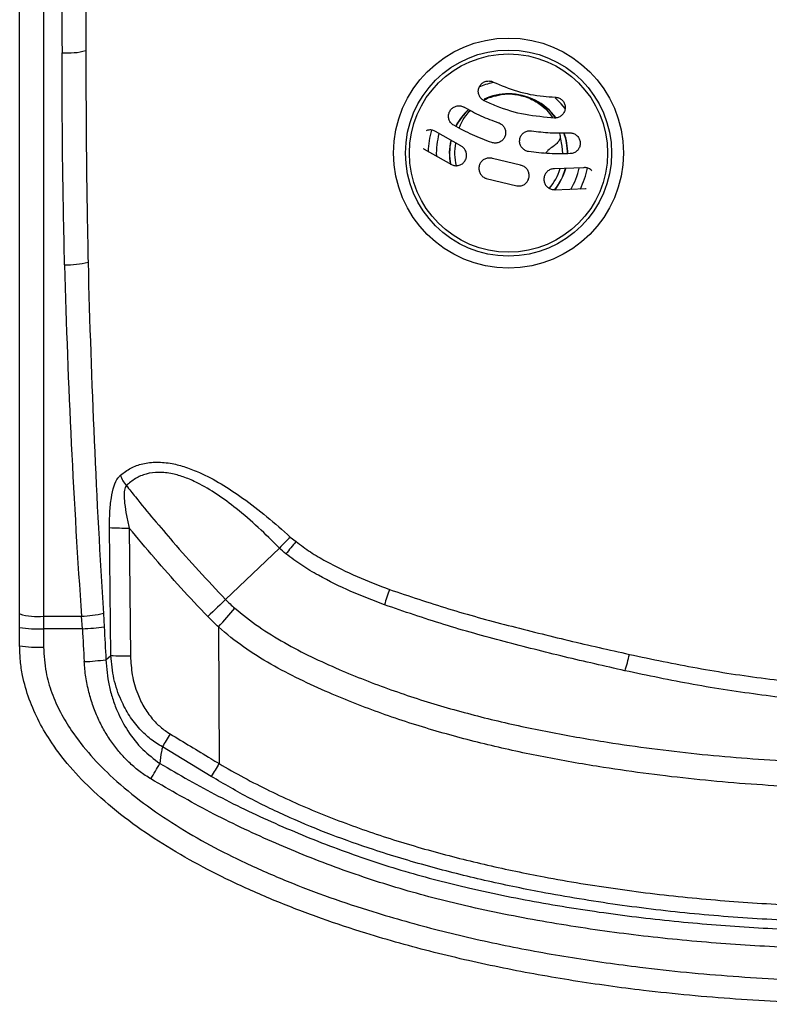
# Model space of a CAD drawing. Extents: x 525.9 to 543.9, y -78.8 to -59.6.
# Drawn here: x 525.9 to 533.8, y -78.6 to -68.3 of the extents above; entities that cross this region are included whole.
import ezdxf

# ---------------------------------------------------------------- set-up
doc = ezdxf.new("R2010")
doc.units = 21
doc.header["$MEASUREMENT"] = 0

msp = doc.modelspace()

# ---------------------------------------------------------------- linework, layer by layer
at = {"color": 7, "linetype": 'Continuous', "lineweight": 25, "ltscale": 8}
for p, q in [((525.939, -74.539), (525.939, -63.492)), ((526.189, -64.048), (526.189, -74.563)), ((530.982, -69.102), (531.059, -69.094)), ((530.558, -69.638), (530.296, -69.489)), ((530.176, -69.673), (530.462, -69.835)), ((531.185, -69.842), (530.892, -69.77)), ((531.843, -69.867), (531.542, -69.878)), ((530.826, -69.979), (531.147, -70.058)), ((531.536, -70.097), (531.865, -70.085)), ((531.865, -70.085), (531.872, -70.083)), ((526.894, -74.973), (526.88, -73.634)), ((527.087, -73.639), (527.1, -74.978)), ((528.774, -73.733), (528.834, -73.78)), ((528.66, -73.848), (528.095, -74.387)), ((525.939, -74.68), (525.939, -74.539)), ((526.189, -74.563), (526.588, -74.563)), ((526.189, -74.563), (526.189, -74.693)), ((526.597, -74.693), (526.588, -74.563)), ((526.818, -74.532), (526.826, -74.673)), ((525.939, -74.872), (525.939, -74.68)), ((526.189, -74.693), (526.189, -74.885)), ((526.597, -74.693), (526.189, -74.693)), ((528.023, -74.674), (528.027, -76.104)), ((526.843, -75.017), (526.894, -74.973)), ((527.946, -76.24), (527.434, -75.93))]:
    msp.add_line(p, q, dxfattribs=at)
at = {"color": 7, "linetype": 'Continuous', "lineweight": 25, "ltscale": 8, "flags": 128}
for points in [[(530.982, -69.102), (530.891, -69.12), (530.804, -69.152)], [(531.653, -69.246), (531.612, -69.198), (531.546, -69.135)], [(531.6, -69.551), (531.619, -69.64), (531.624, -69.72)], [(528.095, -74.387), (528.077, -74.404), (528.057, -74.424), (528.035, -74.445), (528.012, -74.467), (527.987, -74.491), (527.962, -74.515), (527.935, -74.54), (527.909, -74.566)]]:
    msp.add_lwpolyline(points, dxfattribs=at)
at = {"color": 7, "linetype": 'Continuous', "lineweight": 25, "ltscale": 64}
for radius in [1.204, 1.204, 1.079, 1.038]:
    msp.add_circle((531.059, -69.714), radius, dxfattribs=at)
for centre, radius, start, end in [((526.437, -67.865), 0.801, 266.1691, 284.1437), ((531.059, -69.714), 0.756, 102.6651, 114.2933), ((531.059, -69.714), 0.62, 90, 114.3387), ((531.059, -69.714), 0.62, 36.5786, 90), ((531.059, -69.714), 0.617, 38.1402, 82.7986), ((531.059, -69.714), 0.62, 132.2612, 153.1229), ((531.059, -69.714), 0.617, 132.365, 153.1686), ((531.059, -69.714), 0.841, 163.4506, 178.893), ((531.059, -69.714), 0.756, 164.3912, 182.4146), ((531.059, -69.714), 0.617, 359.4002, 20.3612), ((531.059, -69.714), 0.62, 359.3568, 20.0576), ((531.059, -69.714), 0.62, 167.662, 190.8368), ((531.059, -69.714), 0.617, 167.6459, 191.4247), ((531.059, -69.714), 0.565, 169.388, 193.4918), ((531.059, -69.714), 0.565, 319.0927, 343.2339), ((531.059, -69.714), 0.617, 321.4768, 344.7733), ((531.059, -69.714), 0.62, 321.2947, 344.9579), ((531.059, -69.714), 0.756, 329.8096, 348.0696), ((531.059, -69.714), 0.841, 333.4429, 349.166), ((526.433, -69.947), 0.936, 268.5739, 283.8037), ((527.286, -72.996), 0.304, 197.1096, 220.876), ((527.047, -71.116), 2.523, 266.2072, 270.9075), ((535.428, -80.487), 9.481, 134.5711, 135.5528), ((542.274, -84.904), 17.447, 140.389, 140.9374), ((533.518, -75.628), 3.941, 160.0351, 162.4943), ((501.12, -51.291), 35.645, 319.0034, 319.4197), ((526.128, -73.891), 0.674, 253.8065, 275.2689), ((526.523, -73.209), 1.355, 272.7327, 282.5411), ((526.127, -73.487), 1.208, 261.0603, 272.9583), ((526.495, -72.218), 2.477, 272.3582, 277.6738), ((526.127, -73.679), 1.208, 261.0603, 272.9583), ((526.503, -72.507), 2.533, 272.5466, 277.7043), ((527.059, -72.414), 2.564, 266.3062, 270.8986), ((530.337, -74.519), 2.037, 342.4369, 347.4473), ((533.832, -79.599), 7.375, 148.9404, 150.1662), ((521.215, -72.587), 7.121, 328.8975, 330.4096), ((535.891, -80.894), 9.208, 148.6548, 149.6408)]:
    msp.add_arc(centre, radius, start, end, dxfattribs=at)
for centre, major_axis, ratio, start_param, end_param in [((528.999, -60.46), (0, 100.673), 0.026074, 1.607221, 1.65238), ((528.999, -60.436), (0, 100.691), 0.023587, 1.607285, 1.65238), ((528.999, -68.301), (0, 15.853), 0.165587, 1.734436, 1.97688), ((528.999, -68.277), (0, 15.835), 0.149982, 1.734436, 1.97688), ((528.999, -66.024), (0, 21.526), 0.121945, 1.985299, 2.002843), ((528.999, -66.011), (0, 21.509), 0.110421, 1.985299, 2.002843)]:
    msp.add_ellipse(centre, major_axis=major_axis, ratio=ratio, start_param=start_param, end_param=end_param, dxfattribs=at)
at = {"color": 7, "linetype": 'Continuous', "lineweight": 25, "ltscale": 8}
for points, knots in [([(526.632, -68.641), (526.633, -68.807), (526.634, -69.259), (526.639, -69.998), (526.65, -70.57), (526.656, -70.857)], [0, 0, 0, 0, 0.224858, 0.612409, 1, 1, 1, 1]), ([(526.41, -70.883), (526.402, -70.514), (526.386, -69.774), (526.384, -69.034), (526.383, -68.664)], [0, 0, 0, 0, 0.499954, 1, 1, 1, 1]), ([(530.805, -69.168), (530.794, -69.161), (530.773, -69.148), (530.752, -69.117), (530.741, -69.082), (530.743, -69.044), (530.757, -69.009), (530.782, -68.981), (530.815, -68.963), (530.852, -68.957), (530.881, -68.962), (530.895, -68.968), (530.899, -68.97)], [0, 0, 0, 0, 0.107373, 0.214796, 0.322268, 0.429763, 0.537229, 0.644623, 0.751938, 0.859197, 0.966452, 1, 1, 1, 1]), ([(530.899, -68.97), (530.982, -69.005), (531.151, -69.075), (531.373, -69.118), (531.506, -69.125), (531.547, -69.128)], [0, 0, 0, 0, 0.402774, 0.817229, 1, 1, 1, 1]), ([(530.805, -69.158), (530.805, -69.158), (530.826, -69.145), (530.884, -69.122), (530.946, -69.109), (530.982, -69.102)], [0, 0, 0, 0, 0.003956, 0.431149, 1, 1, 1, 1]), ([(531.059, -69.094), (531.069, -69.094), (531.095, -69.095), (531.121, -69.099), (531.137, -69.102)], [0, 0, 0, 0, 0.390004, 1, 1, 1, 1]), ([(531.137, -69.102), (531.162, -69.106), (531.214, -69.116), (531.308, -69.151), (531.399, -69.207), (531.475, -69.278), (531.507, -69.324), (531.521, -69.345)], [0, 0, 0, 0, 0.145104, 0.295451, 0.587646, 0.810398, 1, 1, 1, 1]), ([(531.547, -69.128), (531.559, -69.129), (531.584, -69.133), (531.616, -69.153), (531.64, -69.181), (531.653, -69.216), (531.654, -69.254), (531.642, -69.289), (531.619, -69.319), (531.588, -69.34), (531.56, -69.347), (531.543, -69.347), (531.539, -69.347)], [0, 0, 0, 0, 0.106623, 0.213927, 0.321193, 0.428449, 0.535748, 0.643119, 0.750564, 0.85805, 0.965527, 1, 1, 1, 1]), ([(530.485, -69.423), (530.475, -69.416), (530.455, -69.401), (530.436, -69.369), (530.429, -69.332), (530.434, -69.295), (530.451, -69.261), (530.478, -69.236), (530.512, -69.22), (530.549, -69.217), (530.577, -69.224), (530.592, -69.232), (530.595, -69.233)], [0, 0, 0, 0, 0.107432, 0.21491, 0.322367, 0.42976, 0.537081, 0.644352, 0.751619, 0.858927, 0.966306, 1, 1, 1, 1]), ([(530.595, -69.233), (530.653, -69.265), (530.768, -69.328), (530.892, -69.374), (530.954, -69.396)], [0, 0, 0, 0, 0.497545, 1, 1, 1, 1]), ([(531.539, -69.347), (531.438, -69.338), (531.231, -69.321), (530.985, -69.248), (530.847, -69.187), (530.805, -69.168)], [0, 0, 0, 0, 0.402777, 0.817237, 1, 1, 1, 1]), ([(530.543, -69.453), (530.549, -69.437), (530.564, -69.393), (530.604, -69.328), (530.644, -69.284), (530.66, -69.267)], [0, 0, 0, 0, 0.259965, 0.708964, 1, 1, 1, 1]), ([(530.884, -69.604), (530.816, -69.579), (530.678, -69.528), (530.55, -69.458), (530.485, -69.423)], [0, 0, 0, 0, 0.497543, 1, 1, 1, 1]), ([(530.954, -69.396), (530.958, -69.398), (530.973, -69.404), (530.997, -69.42), (531.019, -69.45), (531.03, -69.486), (531.028, -69.524), (531.014, -69.558), (530.99, -69.587), (530.957, -69.605), (530.92, -69.612), (530.896, -69.607), (530.884, -69.604)], [0, 0, 0, 0, 0.033692, 0.141084, 0.248474, 0.355854, 0.463221, 0.570578, 0.677931, 0.78529, 0.892657, 1, 1, 1, 1]), ([(530.296, -69.489), (530.285, -69.484), (530.263, -69.472), (530.227, -69.47), (530.205, -69.477), (530.196, -69.48)], [0, 0, 0, 0, 0.352128, 0.704342, 1, 1, 1, 1]), ([(531.268, -69.698), (531.256, -69.695), (531.232, -69.688), (531.203, -69.665), (531.182, -69.634), (531.174, -69.597), (531.177, -69.56), (531.193, -69.526), (531.219, -69.499), (531.253, -69.483), (531.281, -69.479), (531.297, -69.481), (531.301, -69.481)], [0, 0, 0, 0, 0.107214, 0.214579, 0.321938, 0.429294, 0.536655, 0.644025, 0.751406, 0.858795, 0.966184, 1, 1, 1, 1]), ([(531.301, -69.481), (531.366, -69.489), (531.497, -69.506), (531.629, -69.503), (531.695, -69.502)], [0, 0, 0, 0, 0.497544, 1, 1, 1, 1]), ([(531.6, -69.551), (531.598, -69.561), (531.594, -69.58), (531.568, -69.611), (531.528, -69.646), (531.483, -69.674), (531.456, -69.705), (531.448, -69.714)], [0, 0, 0, 0, 0.221596, 0.449669, 0.671258, 0.899649, 1, 1, 1, 1]), ([(531.592, -69.501), (531.593, -69.504), (531.6, -69.526), (531.6, -69.539), (531.6, -69.551)], [0, 0, 0, 0, 0.118359, 1, 1, 1, 1]), ([(531.695, -69.502), (531.708, -69.502), (531.733, -69.504), (531.766, -69.521), (531.792, -69.548), (531.808, -69.582), (531.812, -69.619), (531.803, -69.655), (531.783, -69.687), (531.753, -69.71), (531.725, -69.719), (531.709, -69.72), (531.706, -69.72)], [0, 0, 0, 0, 0.107416, 0.214856, 0.322254, 0.429586, 0.536868, 0.64414, 0.751447, 0.858816, 0.96625, 1, 1, 1, 1]), ([(530.166, -69.665), (530.166, -69.665), (530.169, -69.669), (530.173, -69.671), (530.176, -69.673)], [0, 0, 0, 0, 0.103384, 1, 1, 1, 1]), ([(530.462, -69.835), (530.473, -69.839), (530.496, -69.848), (530.534, -69.846), (530.569, -69.832), (530.597, -69.807), (530.616, -69.775), (530.622, -69.738), (530.616, -69.701), (530.598, -69.668), (530.577, -69.648), (530.562, -69.64), (530.558, -69.638)], [0, 0, 0, 0, 0.106848, 0.213721, 0.320602, 0.427461, 0.534277, 0.641042, 0.747776, 0.854508, 0.961271, 1, 1, 1, 1]), ([(530.892, -69.77), (530.88, -69.768), (530.855, -69.763), (530.818, -69.771), (530.786, -69.79), (530.762, -69.819), (530.749, -69.854), (530.749, -69.892), (530.761, -69.927), (530.783, -69.957), (530.808, -69.973), (530.823, -69.978), (530.826, -69.979)], [0, 0, 0, 0, 0.107354, 0.214732, 0.322115, 0.429503, 0.536888, 0.644265, 0.751632, 0.858991, 0.966349, 1, 1, 1, 1]), ([(531.706, -69.72), (531.633, -69.722), (531.487, -69.725), (531.341, -69.707), (531.268, -69.698)], [0, 0, 0, 0, 0.497544, 1, 1, 1, 1]), ([(531.147, -70.058), (531.159, -70.058), (531.184, -70.06), (531.219, -70.048), (531.249, -70.025), (531.269, -69.993), (531.277, -69.956), (531.273, -69.919), (531.257, -69.885), (531.231, -69.859), (531.204, -69.846), (531.189, -69.843), (531.185, -69.842)], [0, 0, 0, 0, 0.10734, 0.214703, 0.322063, 0.429424, 0.536791, 0.644167, 0.751549, 0.858935, 0.966317, 1, 1, 1, 1]), ([(531.542, -69.878), (531.529, -69.879), (531.505, -69.881), (531.471, -69.899), (531.446, -69.926), (531.431, -69.96), (531.428, -69.998), (531.437, -70.034), (531.458, -70.065), (531.488, -70.087), (531.516, -70.096), (531.532, -70.097), (531.536, -70.097)], [0, 0, 0, 0, 0.107359, 0.214742, 0.322092, 0.429407, 0.536711, 0.644035, 0.7514, 0.858809, 0.966246, 1, 1, 1, 1]), ([(531.932, -69.901), (531.929, -69.897), (531.919, -69.884), (531.891, -69.871), (531.863, -69.865), (531.847, -69.867), (531.843, -69.867)], [0, 0, 0, 0, 0.136577, 0.509093, 0.881881, 1, 1, 1, 1]), ([(526.996, -73.085), (527.031, -73.059), (527.1, -73.008), (527.227, -72.961), (527.373, -72.944), (527.525, -72.958), (527.677, -72.999), (527.85, -73.066), (528.051, -73.173), (528.288, -73.33), (528.531, -73.517), (528.693, -73.661), (528.774, -73.733)], [0, 0, 0, 0, 0.085942, 0.171793, 0.259695, 0.347593, 0.42202, 0.496498, 0.612495, 0.728694, 0.864286, 1, 1, 1, 1]), ([(528.66, -73.848), (528.587, -73.775), (528.441, -73.631), (528.222, -73.442), (528.008, -73.283), (527.826, -73.175), (527.669, -73.106), (527.532, -73.065), (527.394, -73.051), (527.263, -73.068), (527.149, -73.117), (527.087, -73.168), (527.057, -73.194)], [0, 0, 0, 0, 0.139598, 0.27906, 0.396014, 0.512718, 0.586027, 0.659266, 0.744943, 0.830625, 0.91525, 1, 1, 1, 1]), ([(526.88, -73.634), (526.881, -73.581), (526.881, -73.475), (526.896, -73.326), (526.924, -73.201), (526.96, -73.121), (526.987, -73.094), (526.996, -73.085)], [0, 0, 0, 0, 0.248982, 0.497244, 0.718925, 0.908818, 1, 1, 1, 1]), ([(527.057, -73.194), (527.052, -73.2), (527.038, -73.221), (527.035, -73.255), (527.033, -73.311), (527.038, -73.388), (527.057, -73.509), (527.077, -73.596), (527.087, -73.639)], [0, 0, 0, 0, 0.068539, 0.226577, 0.230413, 0.449993, 0.7247, 1, 1, 1, 1]), ([(527.057, -73.194), (527.088, -73.234), (527.247, -73.433), (527.498, -73.732), (527.814, -74.089), (528.002, -74.287), (528.095, -74.387)], [0, 0, 0, 0, 0.095709, 0.483367, 0.74054, 1, 1, 1, 1]), ([(527.909, -74.566), (527.815, -74.466), (527.627, -74.266), (527.443, -74.059), (527.263, -73.85), (527.175, -73.744), (527.087, -73.639)], [0, 0, 0, 0, 0.332441, 0.664882, 0.669976, 1, 1, 1, 1]), ([(528.834, -73.78), (528.883, -73.817), (528.983, -73.893), (529.197, -74.016), (529.472, -74.152), (529.7, -74.239), (529.814, -74.282)], [0, 0, 0, 0, 0.168461, 0.338573, 0.668172, 1, 1, 1, 1]), ([(528.728, -73.909), (528.704, -73.889), (528.681, -73.87), (528.66, -73.848), (528.66, -73.848)], [0, 0, 0, 0, 0.999974, 1, 1, 1, 1]), ([(529.76, -74.442), (529.642, -74.397), (529.406, -74.307), (529.118, -74.165), (528.891, -74.032), (528.782, -73.95), (528.728, -73.909)], [0, 0, 0, 0, 0.324567, 0.650889, 0.824837, 1, 1, 1, 1]), ([(529.814, -74.282), (530.019, -74.351), (530.428, -74.49), (531.056, -74.66), (531.689, -74.818), (532.113, -74.914), (532.325, -74.961)], [0, 0, 0, 0, 0.248916, 0.4979, 0.748945, 1, 1, 1, 1]), ([(528.095, -74.387), (528.095, -74.387), (528.126, -74.419), (528.159, -74.449), (528.192, -74.478)], [0, 0, 0, 0, 0.000018, 1, 1, 1, 1]), ([(528.192, -74.478), (528.274, -74.544), (528.439, -74.677), (528.711, -74.842), (528.993, -74.989), (529.364, -75.156), (529.825, -75.337), (530.381, -75.515), (530.947, -75.663), (531.519, -75.784), (532.212, -75.904), (533.03, -76.01), (533.972, -76.083), (534.918, -76.108), (535.864, -76.085), (536.807, -76.013), (537.723, -75.901), (538.319, -75.785), (538.606, -75.729)], [0, 0, 0, 0, 0.02946, 0.059036, 0.088708, 0.118301, 0.172572, 0.226943, 0.28141, 0.335895, 0.390263, 0.47806, 0.566087, 0.654232, 0.742377, 0.830406, 0.918205, 1, 1, 1, 1]), ([(532.279, -75.133), (532.068, -75.085), (531.645, -74.989), (531.012, -74.829), (530.38, -74.655), (529.966, -74.513), (529.76, -74.442)], [0, 0, 0, 0, 0.249125, 0.498241, 0.749156, 1, 1, 1, 1]), ([(528.023, -74.674), (528.023, -74.674), (527.983, -74.64), (527.946, -74.603), (527.909, -74.566)], [0, 0, 0, 0, 0.000015, 1, 1, 1, 1]), ([(538.747, -75.972), (538.587, -76.006), (538.267, -76.073), (537.63, -76.179), (536.834, -76.281), (535.878, -76.353), (534.918, -76.376), (533.958, -76.351), (533.002, -76.276), (532.171, -76.168), (531.464, -76.046), (530.879, -75.921), (530.3, -75.769), (529.731, -75.587), (529.256, -75.399), (528.869, -75.224), (528.569, -75.069), (528.282, -74.889), (528.106, -74.75), (528.023, -74.674), (528.023, -74.674)], [0, 0, 0, 0, 0.044292, 0.088585, 0.174983, 0.26161, 0.348351, 0.435091, 0.521715, 0.608112, 0.662065, 0.716135, 0.770187, 0.824144, 0.878001, 0.908528, 0.93915, 0.969646, 1, 1, 1, 1, 1]), ([(543.939, -74.872), (543.937, -74.937), (543.932, -75.067), (543.895, -75.258), (543.834, -75.458), (543.742, -75.662), (543.621, -75.868), (543.452, -76.099), (543.224, -76.347), (542.935, -76.602), (542.601, -76.846), (542.227, -77.08), (541.813, -77.3), (541.386, -77.495), (540.949, -77.668), (540.45, -77.841), (539.889, -78.01), (539.264, -78.166), (538.634, -78.296), (537.921, -78.416), (537.127, -78.516), (536.251, -78.589), (535.343, -78.625), (534.405, -78.623), (533.437, -78.577), (532.547, -78.494), (531.737, -78.382), (531.004, -78.251), (530.279, -78.087), (529.645, -77.91), (529.1, -77.73), (528.643, -77.556), (528.213, -77.368), (527.81, -77.166), (527.435, -76.95), (527.078, -76.707), (526.763, -76.448), (526.491, -76.176), (526.289, -75.919), (526.139, -75.668), (526.035, -75.433), (525.973, -75.217), (525.944, -75.029), (525.941, -74.925), (525.939, -74.872)], [0, 0, 0, 0, 0.009299, 0.018635, 0.027943, 0.039313, 0.050727, 0.062119, 0.080516, 0.098983, 0.117426, 0.139832, 0.162289, 0.184796, 0.207313, 0.22977, 0.260575, 0.291409, 0.322254, 0.353073, 0.395125, 0.4372, 0.479257, 0.525605, 0.571975, 0.618318, 0.653898, 0.689513, 0.725114, 0.760674, 0.784068, 0.807471, 0.830857, 0.85152, 0.872236, 0.892911, 0.913516, 0.930797, 0.948059, 0.960361, 0.972702, 0.984971, 0.992486, 1, 1, 1, 1]), ([(526.189, -74.885), (526.195, -74.973), (526.204, -75.136), (526.272, -75.365), (526.363, -75.57), (526.498, -75.793), (526.681, -76.025), (526.934, -76.279), (527.233, -76.523), (527.575, -76.755), (527.933, -76.962), (528.322, -77.156), (528.739, -77.339), (529.185, -77.508), (529.714, -77.682), (530.326, -77.854), (531.023, -78.013), (531.727, -78.14), (532.523, -78.252), (533.41, -78.338), (534.388, -78.386), (535.327, -78.388), (536.224, -78.353), (537.078, -78.286), (537.93, -78.181), (538.774, -78.035), (539.609, -77.844), (540.302, -77.641), (540.857, -77.448), (541.281, -77.281), (541.696, -77.092), (542.098, -76.879), (542.457, -76.654), (542.774, -76.423), (543.045, -76.186), (543.256, -75.956), (543.41, -75.746), (543.518, -75.564), (543.609, -75.36), (543.675, -75.133), (543.685, -74.968), (543.689, -74.885)], [0, 0, 0, 0, 0.013147, 0.02426, 0.03544, 0.046587, 0.063052, 0.079536, 0.100014, 0.120562, 0.141153, 0.161691, 0.185412, 0.20915, 0.232879, 0.268419, 0.303998, 0.339591, 0.37515, 0.423852, 0.472584, 0.52129, 0.563829, 0.606489, 0.649176, 0.691821, 0.734382, 0.776854, 0.799487, 0.822181, 0.844864, 0.867496, 0.890077, 0.90801, 0.925965, 0.94385, 0.954361, 0.964891, 0.97538, 0.987696, 1, 1, 1, 1]), ([(526.843, -75.017), (526.85, -75.107), (526.862, -75.244), (526.91, -75.422), (526.97, -75.585), (527.069, -75.769), (527.217, -75.96), (527.345, -76.056), (527.407, -76.103)], [0, 0, 0, 0, 0.213568, 0.324209, 0.434842, 0.622787, 0.81712, 1, 1, 1, 1]), ([(527.434, -75.93), (527.392, -75.904), (527.307, -75.851), (527.19, -75.74), (527.084, -75.604), (526.99, -75.428), (526.917, -75.216), (526.902, -75.055), (526.894, -74.973)], [0, 0, 0, 0, 0.129701, 0.262637, 0.418717, 0.579179, 0.785727, 1, 1, 1, 1]), ([(527.1, -74.978), (527.104, -75.045), (527.111, -75.18), (527.164, -75.36), (527.237, -75.513), (527.319, -75.629), (527.412, -75.725), (527.48, -75.771), (527.514, -75.794)], [0, 0, 0, 0, 0.209605, 0.426235, 0.582333, 0.742543, 0.8696, 1, 1, 1, 1]), ([(532.325, -74.961), (532.561, -75.011), (533.033, -75.111), (533.75, -75.219), (534.47, -75.299), (535.2, -75.349), (535.94, -75.371), (536.687, -75.36), (537.434, -75.317), (537.929, -75.256), (538.176, -75.226)], [0, 0, 0, 0, 0.123016, 0.24615, 0.369302, 0.492343, 0.619211, 0.746211, 0.873178, 1, 1, 1, 1]), ([(527.312, -76.265), (527.274, -76.241), (527.198, -76.192), (527.094, -76.103), (526.998, -76.004), (526.911, -75.895), (526.834, -75.777), (526.765, -75.646), (526.708, -75.506), (526.662, -75.355), (526.629, -75.198), (526.62, -75.091), (526.616, -75.037)], [0, 0, 0, 0, 0.091999, 0.185048, 0.278852, 0.372669, 0.470011, 0.567361, 0.673495, 0.779635, 0.889815, 1, 1, 1, 1]), ([(538.194, -75.397), (538.128, -75.406), (537.829, -75.446), (537.292, -75.498), (536.584, -75.536), (535.875, -75.544), (535.159, -75.522), (534.438, -75.472), (533.713, -75.392), (532.992, -75.283), (532.517, -75.183), (532.279, -75.133)], [0, 0, 0, 0, 0.033319, 0.152336, 0.271468, 0.390623, 0.509672, 0.63221, 0.754857, 0.877486, 1, 1, 1, 1]), ([(527.514, -75.794), (527.657, -75.88), (527.828, -75.983), (527.999, -76.087), (528.027, -76.104), (528.027, -76.104)], [0, 0, 0, 0, 0.834404, 0.999996, 1, 1, 1, 1]), ([(527.434, -75.93), (527.431, -75.946), (527.419, -76.002), (527.412, -76.061), (527.407, -76.103)], [0, 0, 0, 0, 0.27193, 1, 1, 1, 1]), ([(527.407, -76.103), (527.61, -76.22), (528.016, -76.453), (528.652, -76.754), (529.304, -77.017), (529.972, -77.239), (530.68, -77.422), (531.425, -77.57), (532.204, -77.691), (532.988, -77.777), (533.781, -77.834), (534.583, -77.863), (535.392, -77.861), (536.201, -77.829), (536.988, -77.768), (537.751, -77.68), (538.491, -77.564), (539.225, -77.418), (539.707, -77.289), (539.948, -77.225)], [0, 0, 0, 0, 0.054386, 0.108937, 0.163541, 0.218086, 0.272467, 0.333555, 0.394702, 0.455866, 0.516977, 0.579694, 0.642455, 0.705215, 0.767929, 0.825933, 0.883993, 0.942028, 1, 1, 1, 1]), ([(528.027, -76.104), (528.027, -76.104), (528.199, -76.206), (528.554, -76.396), (529.105, -76.64), (529.673, -76.848), (530.252, -77.024), (530.839, -77.171), (531.489, -77.306), (532.203, -77.423), (532.981, -77.515), (533.762, -77.576), (534.552, -77.605), (535.349, -77.605), (536.153, -77.574), (536.955, -77.51), (537.652, -77.424), (538.271, -77.325), (538.814, -77.221), (539.191, -77.13), (539.379, -77.084)], [0, 0, 0, 0, 0, 0.051675, 0.103488, 0.155468, 0.207554, 0.259613, 0.311452, 0.378739, 0.446088, 0.513449, 0.580753, 0.649893, 0.719088, 0.788276, 0.857405, 0.899979, 0.949991, 1, 1, 1, 1]), ([(542.067, -76.565), (541.947, -76.633), (541.706, -76.77), (541.327, -76.944), (540.863, -77.131), (540.31, -77.323), (539.667, -77.506), (539.014, -77.658), (538.354, -77.781), (537.691, -77.878), (536.896, -77.968), (535.967, -78.035), (534.905, -78.059), (533.925, -78.033), (533.029, -77.972), (532.217, -77.884), (531.411, -77.761), (530.644, -77.609), (529.92, -77.421), (529.241, -77.195), (528.577, -76.927), (527.931, -76.621), (527.518, -76.384), (527.312, -76.265)], [0, 0, 0, 0, 0.02721, 0.054457, 0.081693, 0.125387, 0.169151, 0.212993, 0.256879, 0.300749, 0.344513, 0.413951, 0.483433, 0.552875, 0.606226, 0.659624, 0.713007, 0.766337, 0.812973, 0.859748, 0.906575, 0.953358, 1, 1, 1, 1]), ([(539.572, -77.203), (539.375, -77.253), (538.98, -77.353), (538.38, -77.472), (537.718, -77.58), (536.993, -77.67), (536.206, -77.734), (535.416, -77.768), (534.619, -77.77), (533.815, -77.743), (533.006, -77.683), (532.2, -77.588), (531.467, -77.468), (530.808, -77.331), (530.221, -77.184), (529.686, -77.023), (529.202, -76.853), (528.771, -76.675), (528.349, -76.474), (528.08, -76.318), (527.946, -76.24)], [0, 0, 0, 0, 0.051261, 0.102547, 0.153817, 0.220073, 0.286384, 0.352701, 0.418967, 0.487001, 0.555095, 0.623175, 0.69119, 0.741941, 0.792709, 0.843445, 0.882572, 0.921759, 0.960916, 1, 1, 1, 1])]:
    msp.add_open_spline(points, degree=3, knots=knots, dxfattribs=at)

doc.saveas('drawing.dxf')
